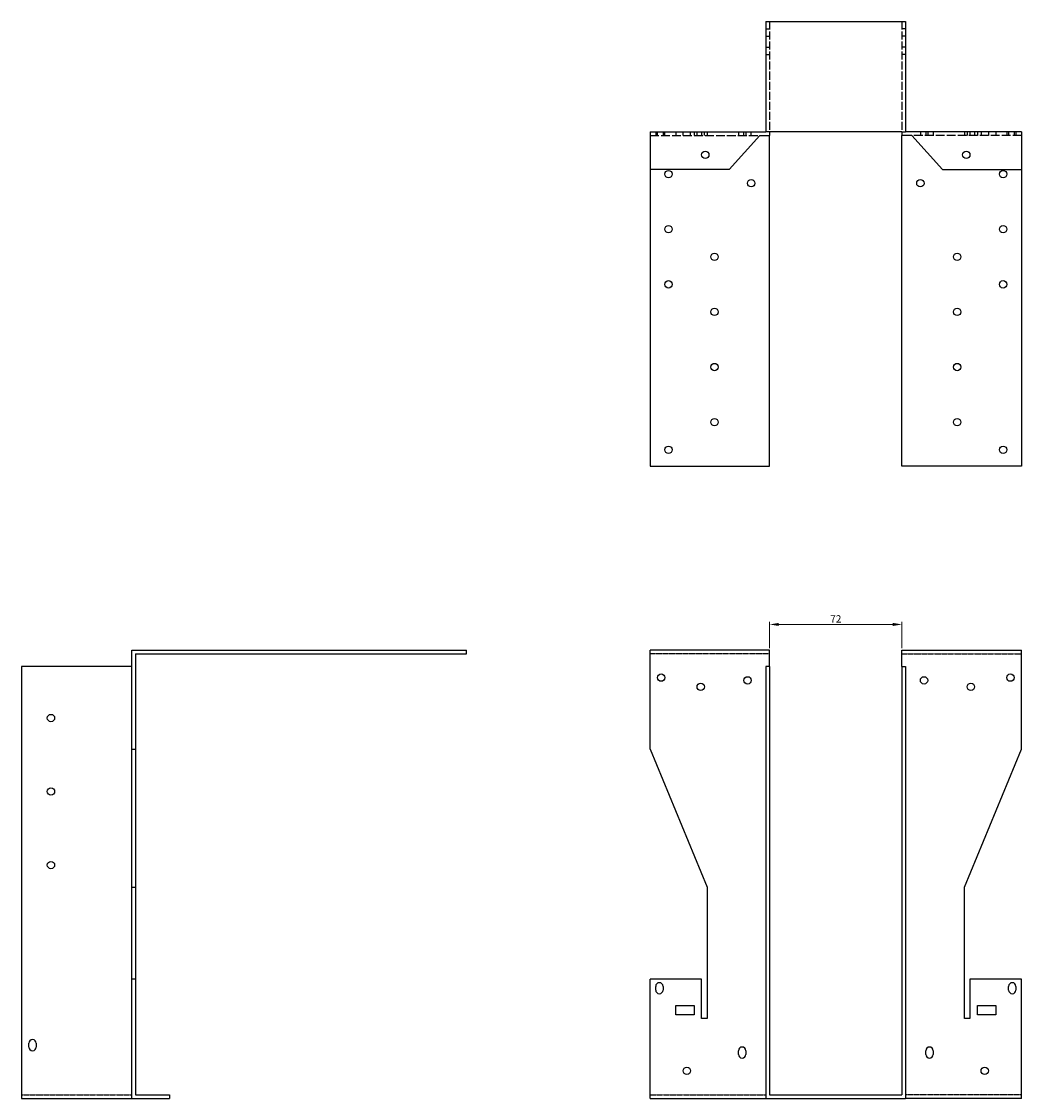
# Model space of a CAD drawing. Units: millimetres. Extents: x 1557 to 2494, y 934 to 1964.
# Drawn here: x 1557 to 2101, y 1378 to 1964 of the extents above; entities that cross this region are included whole.
import ezdxf

# ---------------------------------------------------------------- set-up
doc = ezdxf.new("R2010")
doc.units = ezdxf.units.MM
doc.linetypes.add('DASHED', pattern=[0.2067, 0.1654, -0.0413])
for name, color, linetype, lineweight in [('Dimensions', 1, 'Continuous', 20), ('Hidden', 6, 'DASHED', 25), ('Part', 7, 'Continuous', 25)]:
    doc.layers.add(name, color=color, linetype=linetype, lineweight=lineweight)
doc.styles.add('EU_style', font='arial.ttf')
doc.dimstyles.new('Dim_2D', dxfattribs={"dimtxt": 4, "dimasz": 5, "dimexe": 1.5, "dimexo": 1, "dimgap": 1, "dimtad": 1, "dimdec": 1, "dimdsep": 46, "dimtxsty": 'EU_style', "dimcen": 2.5, "dimclrd": 256, "dimclre": 256, "dimclrt": 256, "dimadec": 0, "dimazin": 0, "dimtfac": 1, "dimtdec": 1, "dimtmove": 0, "dimatfit": 3, "dimfxl": 0, "dimtolj": 1, "dimtzin": 0, "dimlwd": -1, "dimlwe": -1, "dimarcsym": 0})

# ---------------------------------------------------------------- blocks, each defined once
blk = doc.blocks.new('*D4')
at = {"layer": 'Defpoints', "color": 0}
for p in [(2036, 1635.94), (1964, 1622), (2036, 1622)]:
    blk.add_point(p, dxfattribs=at)
at = {"layer": 'Dimensions'}
for p, q in [((1964, 1623), (1964, 1637.44)), ((1969, 1635.94), (2031, 1635.94)), ((2036, 1623), (2036, 1637.44))]:
    blk.add_line(p, q, dxfattribs=at)
for points in [[(1969, 1636.78), (1969, 1635.11), (1964, 1635.94)], [(2031, 1636.78), (2031, 1635.11), (2036, 1635.94)]]:
    blk.add_solid(points, dxfattribs=at)
at = {"layer": 'Dimensions', "insert": (2000, 1638.95), "char_height": 4, "attachment_point": 5, "style": 'EU_style'}
blk.add_mtext('\\A1;72', dxfattribs=at)

msp = doc.modelspace()

# ---------------------------------------------------------------- linework, layer by layer
at = {"layer": 'Hidden', "ltscale": 26.388706}
for p, q in [((1964, 1964), (1964, 1904)), ((2036, 1964), (2036, 1904))]:
    msp.add_line(p, q, dxfattribs=at)
at = {"layer": 'Hidden', "ltscale": 3.809293}
for p, q in [((1962, 1960), (1964, 1960)), ((2038, 1960), (2036, 1960)), ((1962, 1956), (1964, 1956)), ((2038, 1956), (2036, 1956)), ((1962, 1950), (1964, 1950)), ((1962, 1946), (1964, 1946)), ((2038, 1950), (2036, 1950)), ((2038, 1946), (2036, 1946)), ((1902, 1904), (1902, 1902)), ((1903, 1902), (1903, 1904)), ((1906, 1904), (1906, 1902)), ((1907, 1902), (1907, 1904)), ((1913, 1904), (1913, 1902)), ((1917, 1902), (1917, 1904)), ((1921, 1902), (1921, 1904)), ((1923, 1904), (1923, 1902)), ((1924.5, 1902), (1924.5, 1904)), ((1927, 1904), (1927, 1902)), ((1928.5, 1902), (1928.5, 1904)), ((1930, 1904), (1930, 1902)), ((1947, 1904), (1947, 1902)), ((1950, 1902), (1950, 1904)), ((1951, 1904), (1951, 1902)), ((1954, 1902), (1954, 1904)), ((1964, 1904), (1962, 1904)), ((2036, 1904), (2038, 1904)), ((2046, 1904), (2046, 1902)), ((2049, 1904), (2049, 1902)), ((2050, 1904), (2050, 1902)), ((2053, 1904), (2053, 1902)), ((2070, 1904), (2070, 1902)), ((2071.5, 1904), (2071.5, 1902)), ((2073, 1904), (2073, 1902)), ((2075.5, 1904), (2075.5, 1902)), ((2077, 1904), (2077, 1902)), ((2079, 1904), (2079, 1902)), ((2083, 1904), (2083, 1902)), ((2087, 1904), (2087, 1902)), ((2093, 1904), (2093, 1902)), ((2094, 1904), (2094, 1902)), ((2097, 1904), (2097, 1902)), ((2098, 1904), (2098, 1902))]:
    msp.add_line(p, q, dxfattribs=at)
at = {"layer": 'Hidden', "ltscale": 28.880079}
for p, q in [((1899, 1902), (1958.7, 1902)), ((2101, 1902), (2041.3, 1902))]:
    msp.add_line(p, q, dxfattribs=at)
at = {"layer": 'Hidden'}
for p, q in [((1964, 1620), (1899, 1620)), ((2036, 1620), (2101, 1620)), ((1557, 1380), (1617, 1380)), ((1899, 1380), (1962, 1380)), ((2101, 1380), (2038, 1380))]:
    msp.add_line(p, q, dxfattribs=at)
at = {"layer": 'Part'}
for p, q in [((1962, 1964), (1962, 1904)), ((1962, 1964), (2038, 1964)), ((2038, 1964), (2038, 1904)), ((1899, 1904), (1899, 1883.5)), ((1899, 1904), (1962, 1904)), ((1958.7, 1902), (1942, 1883.5)), ((1958.7, 1902), (1964, 1902)), ((1964, 1904), (1964, 1902)), ((2036, 1904), (1964, 1904)), ((1964, 1722), (1964, 1902)), ((2036, 1904), (2036, 1902)), ((2041.3, 1902), (2036, 1902)), ((2036, 1722), (2036, 1902)), ((2101, 1904), (2038, 1904)), ((2041.3, 1902), (2058, 1883.5)), ((2101, 1904), (2101, 1883.5)), ((1942, 1883.5), (1899, 1883.5)), ((1899, 1883.5), (1899, 1722)), ((2058, 1883.5), (2101, 1883.5)), ((2101, 1883.5), (2101, 1722)), ((1899, 1722), (1964, 1722)), ((2101, 1722), (2036, 1722)), ((1617, 1568), (1617, 1622)), ((1617, 1622), (1799, 1622)), ((1619, 1620), (1619, 1568)), ((1619, 1620), (1799, 1620)), ((1799, 1620), (1799, 1622)), ((1964, 1622), (1899, 1622)), ((1899, 1568), (1899, 1622)), ((1964, 1613), (1964, 1622)), ((2036, 1613), (2036, 1622)), ((2036, 1622), (2101, 1622)), ((2101, 1568), (2101, 1622)), ((1617, 1613), (1557, 1613)), ((1557, 1613), (1557, 1378)), ((1964, 1613), (1962, 1613)), ((1962, 1613), (1962, 1378)), ((1964, 1613), (1964, 1380)), ((2036, 1613), (2036, 1380)), ((2036, 1613), (2038, 1613)), ((2038, 1613), (2038, 1378)), ((1617, 1493), (1617, 1568)), ((1617, 1568), (1619, 1568)), ((1619, 1568), (1619, 1493)), ((1899, 1568), (1930, 1493)), ((2070, 1493), (2101, 1568)), ((1617, 1443), (1617, 1493)), ((1617, 1493), (1619, 1493)), ((1619, 1493), (1619, 1443)), ((1930, 1493), (1930, 1421.5)), ((2070, 1421.5), (2070, 1493)), ((1619, 1443), (1617, 1443)), ((1617, 1378), (1617, 1443)), ((1619, 1443), (1619, 1380)), ((1927, 1443), (1899, 1443)), ((1899, 1378), (1899, 1443)), ((1927, 1421.5), (1927, 1443)), ((2073, 1443), (2073, 1421.5)), ((2101, 1443), (2073, 1443)), ((2101, 1378), (2101, 1443)), ((1902, 1437), (1902, 1439)), ((1906, 1439), (1906, 1437)), ((2094, 1437), (2094, 1439)), ((2098, 1439), (2098, 1437)), ((1913, 1423.5), (1913, 1428.5)), ((1913, 1428.5), (1923, 1428.5)), ((1923, 1428.5), (1923, 1423.5)), ((2077, 1423.5), (2077, 1428.5)), ((2077, 1428.5), (2087, 1428.5)), ((2087, 1428.5), (2087, 1423.5)), ((1923, 1423.5), (1913, 1423.5)), ((1930, 1421.5), (1927, 1421.5)), ((2073, 1421.5), (2070, 1421.5)), ((2087, 1423.5), (2077, 1423.5)), ((1561, 1406), (1561, 1408)), ((1565, 1408), (1565, 1406)), ((1947, 1402), (1947, 1404)), ((1951, 1404), (1951, 1402)), ((2049, 1402), (2049, 1404)), ((2053, 1404), (2053, 1402)), ((1557, 1378), (1617, 1378)), ((1617, 1378), (1637.5, 1378)), ((1619, 1380), (1637.5, 1380)), ((1637.5, 1380), (1637.5, 1378)), ((1899, 1378), (1962, 1378)), ((1962, 1378), (2038, 1378)), ((1964, 1380), (2036, 1380)), ((2101, 1378), (2038, 1378))]:
    msp.add_line(p, q, dxfattribs=at)
for centre in [(1929, 1891.5), (2071, 1891.5), (1909, 1881), (2091, 1881), (1954, 1876), (2046, 1876), (1909, 1851), (2091, 1851), (1934, 1836), (2066, 1836), (1909, 1821), (2091, 1821), (1934, 1806), (2066, 1806), (1934, 1776), (2066, 1776), (1934, 1746), (2066, 1746), (1909, 1731), (2091, 1731), (1905, 1607), (1952, 1605.5), (2048, 1605.5), (2095, 1607), (1926.5, 1602), (2073.5, 1602), (1573, 1585), (1573, 1545), (1573, 1505), (1919, 1393), (2081, 1393)]:
    msp.add_circle(centre, 2, dxfattribs=at)
for centre, start, end in [((1904, 1439), 0, 180), ((1904, 1437), 180, 0), ((2096, 1439), 0, 180), ((2096, 1437), 180, 0), ((1563, 1408), 0, 180), ((1563, 1406), 180, 0), ((1949, 1404), 0, 180), ((1949, 1402), 180, 0), ((2051, 1404), 0, 180), ((2051, 1402), 180, 0)]:
    msp.add_arc(centre, 2, start, end, dxfattribs=at)

# ---------------------------------------------------------------- dimensions: what is measured, and where the dimension line sits
at = {"layer": 'Dimensions'}
dim = msp.add_linear_dim(base=(2036, 1635.94), p1=(1964, 1622), p2=(2036, 1622), dimstyle='Dim_2D', override={"dimtmove": 1}, dxfattribs=at)
dim.commit()
dim.dimension.update_dxf_attribs({"geometry": '*D4', "text_midpoint": (2000, 1638.95)})

doc.saveas('drawing.dxf')
